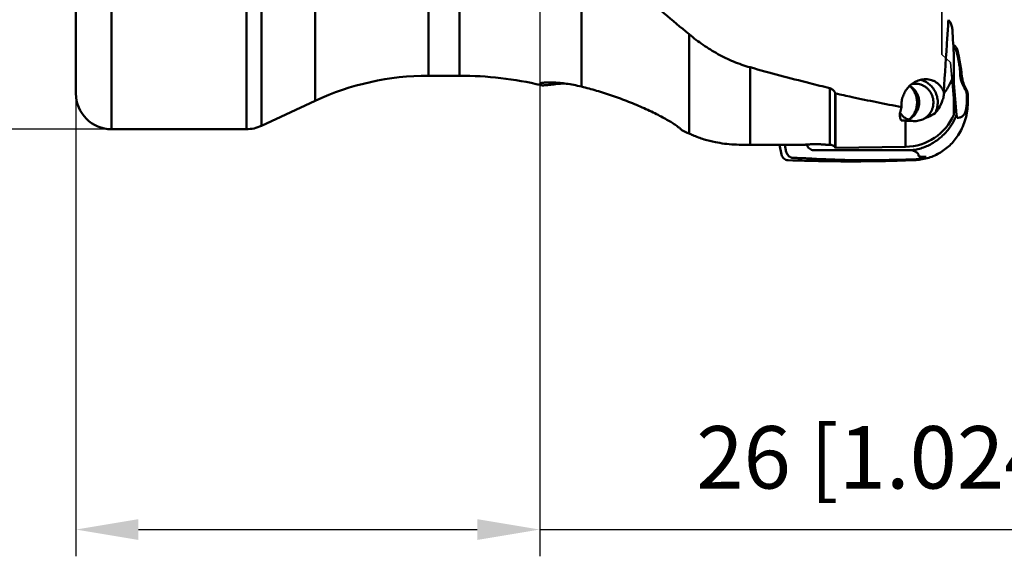
# Model space of a CAD drawing. Units: millimetres. Extents: x -47 to 103, y -54 to 93.
# Drawn here: x -3 to 52, y -54 to -24 of the extents above; entities that cross this region are included whole.
import ezdxf

# ---------------------------------------------------------------- set-up
doc = ezdxf.new("R2010")
doc.units = ezdxf.units.MM
doc.linetypes.add('HIDDEN', pattern=[9.525, 6.35, -3.175])
for name, color, linetype, lineweight in [('1', 4, 'Continuous', 50), ('2', 7, 'Continuous', 25), ('sk2', 7, 'Continuous', 25), ('sk3', 1, 'HIDDEN', 35)]:
    doc.layers.add(name, color=color, linetype=linetype, lineweight=lineweight)
doc.styles.add('simplex', font='txt.shx', dxfattribs={"height": 3.5})
doc.dimstyles.new('\\M+18352\\M+18373\\M+1815B - ISO-25', dxfattribs={"dimscale": 0, "dimtxt": 3.5, "dimasz": 3.5, "dimexe": 1.5, "dimexo": 0, "dimgap": 2.3, "dimtad": 1, "dimdsep": 46, "dimtxsty": 'simplex', "dimcen": 0.09, "dimclrd": 256, "dimclre": 256, "dimclrt": 256, "dimadec": 0, "dimazin": 0, "dimtfac": 1, "dimtofl": 0, "dimtmove": 0, "dimatfit": 3, "dimfxl": 1, "dimtolj": 1, "dimlwd": -1, "dimlwe": -1, "dimarcsym": 0})

# ---------------------------------------------------------------- blocks, each defined once
blk = doc.blocks.new('*D5')
at = {"layer": '2'}
for p, q in [((47.084, 31.75), (73.359, 31.75)), ((71.859, -31.75), (71.859, 28.25))]:
    blk.add_line(p, q, dxfattribs=at)
blk.add_solid([(72.442, 28.25), (71.276, 28.25), (71.859, 31.75)], dxfattribs=at)
at = {"layer": 'Defpoints', "color": 0}
for p in [(47.084, 31.75), (71.859, 31.75), (47.084, -31.75)]:
    blk.add_point(p, dxfattribs=at)
at = {"layer": '2', "insert": (67.809, -0.663), "char_height": 3.5, "attachment_point": 5, "rotation": 90, "style": 'simplex'}
blk.add_mtext('\\A1;%%c63.5 [%%c2.500"]', dxfattribs=at)
blk = doc.blocks.new('_None')
blk = doc.blocks.new('*D6')
at = {"layer": 'Defpoints', "color": 0}
for p in [(-38.141, 29.972), (2, 29.972), (2, -29.972)]:
    blk.add_point(p, dxfattribs=at)
at = {"layer": 'sk2'}
for p, q in [((2, 29.972), (-39.641, 29.972)), ((-38.141, -26.472), (-38.141, 26.472)), ((2, -29.972), (-39.641, -29.972))]:
    blk.add_line(p, q, dxfattribs=at)
for points in [[(-37.558, 26.472), (-38.724, 26.472), (-38.141, 29.972)], [(-38.724, -26.472), (-37.558, -26.472), (-38.141, -29.972)]]:
    blk.add_solid(points, dxfattribs=at)
at = {"layer": 'sk2', "insert": (-42.191, 0), "char_height": 3.5, "attachment_point": 5, "rotation": 90, "style": 'simplex'}
blk.add_mtext('\\A1;%%c59.944 [%%c2.360"]', dxfattribs=at)
blk = doc.blocks.new('*D7')
at = {"layer": 'Defpoints', "color": 0}
for p in [(26, -12.8), (0, -25.5), (26, -52.422)]:
    blk.add_point(p, dxfattribs=at)
at = {"layer": 'sk2'}
for p, q in [((26, -12.8), (26, -53.922)), ((0, -25.5), (0, -53.922)), ((3.5, -52.422), (22.5, -52.422)), ((26, -52.422), (63.85, -52.422))]:
    blk.add_line(p, q, dxfattribs=at)
for points in [[(3.5, -51.839), (3.5, -53.006), (0, -52.422)], [(22.5, -53.006), (22.5, -51.839), (26, -52.422)]]:
    blk.add_solid(points, dxfattribs=at)
at = {"layer": 'sk2', "insert": (46.675, -48.372), "char_height": 3.5, "attachment_point": 5, "style": 'simplex'}
blk.add_mtext('\\A1;26 [1.024"]', dxfattribs=at)

msp = doc.modelspace()

# ---------------------------------------------------------------- linework, layer by layer
at = {"layer": '1', "linetype": 'Continuous'}
for p, q in [((9.55661067, 29.97199635), (9.55661067, -29.972)), ((10.4018472, -29.78461557), (10.4018472, 29.78461195)), ((13.41966677, 28.37738319), (13.41966677, -28.37737862)), ((19.7589407, -26.97199565), (19.7589407, 26.972)), ((21.50888869, 26.972), (21.50888869, -26.9719962)), ((2, -4.76250202), (2, -29.97199769)), ((0, -5.26250202), (0, -27.97199798)), ((28.34581448, -27.58677996), (28.34581448, -19.2860854)), ((34.37556652, -24.64719571), (34.37556652, -30.21380071)), ((49.22605189, -25.91304379), (49.22605189, -29.15826605)), ((49.45944604, -25.99345387), (49.39575293, -25.68461694)), ((49.42302087, -25.54715621), (49.5150671, -25.99345066)), ((49.51506747, -25.99345198), (49.52159114, -26.02569332)), ((49.52159114, -26.02569332), (49.52549844, -26.04562584)), ((19.7589407, -26.97200202), (21.50888869, -26.97200202)), ((37.79402942, -30.84811733), (37.79402942, -26.50126658)), ((49.67036387, -27.02785737), (49.67071376, -27.03064941)), ((26.00641047, -27.43485205), (26.00722867, -27.42216385)), ((26.00641047, -27.43485205), (26.00737775, -27.42217199)), ((26.09339501, -27.50453222), (26.09210402, -27.50422437)), ((49.22605189, -27.41955436), (49.37469441, -29.17050078)), ((42.26248262, -27.66972211), (42.26248262, -30.84811733)), ((42.5689004, -30.99100229), (42.5689004, -27.93565109)), ((42.5689004, -27.93565109), (42.58872868, -27.97204544)), ((42.58872868, -31.01463271), (42.58872868, -27.97204544)), ((49.8603938, -27.76047729), (49.86795279, -27.77452806)), ((49.92396599, -27.76046756), (49.92474208, -27.76199598)), ((49.92474208, -27.76199598), (49.92905671, -27.77032298)), ((49.92905671, -27.77032298), (49.93126279, -27.7745326)), ((49.94437945, -28.43467689), (49.94438007, -28.05137742)), ((49.99944262, -28.0513769), (49.99999943, -28.2705461)), ((13.41966678, -28.37738522), (10.4018472, -29.7846176)), ((49.99999943, -28.2705461), (50.00000077, -28.50311625)), ((49.37469432, -29.17050081), (49.39954506, -29.34446477)), ((46.51386829, -29.49579761), (46.51386829, -30.96294214)), ((2, -29.97200202), (9.55661067, -29.97200202)), ((37.45150943, -30.84811733), (40.85153265, -30.84811733)), ((39.55847845, -31.39397106), (39.44589894, -30.84811733)), ((39.74346177, -30.84811733), (39.82766864, -31.25651032)), ((42.11547547, -30.84811733), (42.26248262, -30.84811733)), ((39.46643217, -30.94767529), (39.46172133, -30.92513242)), ((39.76387347, -30.94770514), (39.75991566, -30.92812632)), ((41.36617213, -31.15057492), (46.87787411, -31.1505585)), ((42.5889499, -31.01489635), (42.5689004, -30.99100229)), ((42.5889499, -31.01489635), (46.51406493, -30.96293955)), ((40.18852664, -31.71944529), (39.92502589, -31.7105723)), ((40.22411439, -31.57885948), (40.22137268, -31.57875174)), ((40.22412654, -31.57886018), (40.30951552, -31.58191478)), ((40.7021682, -31.73535253), (40.71298031, -31.73566964)), ((40.71298092, -31.7356687), (40.70220901, -31.73535296)), ((40.74079818, -31.59769628), (40.74950478, -31.59805133)), ((42.26036632, -31.67086584), (42.1758778, -31.66751205)), ((47.66916669, -31.5166808), (47.44080694, -31.51668151))]:
    msp.add_line(p, q, dxfattribs=at)
for centre, radius, start, end in [((19.7589407, -41.97200202), 15, 90, 115), ((21.50888869, -46.97200202), 20, 76.748532814, 90), ((2, -27.97200202), 2, 180, 270), ((46.47435737, -27.96320234), 3, 270.758380791, 336.524709835), ((9.55661067, -27.97200202), 2, 270, 295), ((37.45150943, -20.84811733), 10, 263.711593263, 270), ((42.26248262, -31.24811733), 0.4, 40, 90)]:
    msp.add_arc(centre, radius, start, end, dxfattribs=at)
msp.add_ellipse((79.42097078, 0), major_axis=(122.95134265, 0), ratio=0.2489814582, start_param=4.4392951243, end_param=4.4414427202, dxfattribs=at)
for points, knots in [([(28.80655117, -19.75659104), (29.7202347, -20.60470693), (31.55388596, -22.26126529), (33.43309221, -23.86601036), (34.37556652, -24.64719571)], [0, 0, 0, 0, 0.5045546336, 1, 1, 1, 1]), ([(48.91996489, -23.83216018), (48.89695643, -24.16942815), (48.80558007, -25.5191998), (48.71717393, -26.86917292), (48.65269453, -27.88193156)], [0, 0, 0, 0, 0.2498792282, 1, 1, 1, 1]), ([(48.99569245, -23.9458874), (48.9893257, -23.93641642), (48.96395174, -23.89858329), (48.93873915, -23.86064194), (48.91993467, -23.832145)], [0, 0, 0, 0, 0.2505160827, 1, 1, 1, 1]), ([(49.13714533, -24.38378184), (49.13276383, -24.30599531), (49.10457251, -24.15214227), (49.03854421, -24.00963239), (48.99569245, -23.9458874)], [0, 0, 0, 0, 0.5035559461, 1, 1, 1, 1]), ([(34.37556652, -24.64719571), (34.62861746, -24.85694115), (35.15120344, -25.25380129), (35.98547029, -25.77154897), (36.86574977, -26.19851401), (37.48113898, -26.41372217), (37.79402942, -26.50126676)], [0, 0, 0, 0, 0.251818688, 0.5019735901, 0.7510690859, 1, 1, 1, 1]), ([(49.18744311, -25.25889584), (49.21691816, -25.27104287), (49.2732445, -25.30301494), (49.34343276, -25.37033602), (49.39568247, -25.45309701), (49.41645257, -25.51530664), (49.42302127, -25.5471559)], [0, 0, 0, 0, 0.2474455279, 0.4966234992, 0.7475894353, 1, 1, 1, 1]), ([(49.19643844, -25.41347811), (49.23717912, -25.43794733), (49.31015985, -25.50020731), (49.36046782, -25.5818756), (49.377933, -25.62506675)], [0, 0, 0, 0, 0.5049698407, 1, 1, 1, 1]), ([(49.37793311, -25.62506673), (49.3798434, -25.62979099), (49.38715071, -25.64920134), (49.39262472, -25.66929271), (49.39575442, -25.68461669)], [0, 0, 0, 0, 0.2457473588, 1, 1, 1, 1]), ([(49.56954326, -26.75949528), (49.56930685, -26.73181824), (49.56661856, -26.67564051), (49.55577138, -26.56063195), (49.5350628, -26.41247198), (49.50450465, -26.23070884), (49.48174588, -26.10778337), (49.46983251, -26.04562636)], [0, 0, 0, 0, 0.1150811491, 0.2336635072, 0.4802361952, 0.7368563932, 1, 1, 1, 1]), ([(49.52549848, -26.04562583), (49.53861325, -26.11336535), (49.56361761, -26.24478438), (49.59767165, -26.43364314), (49.62490788, -26.60364996), (49.63781009, -26.71035424), (49.64149731, -26.75949459)], [0, 0, 0, 0, 0.2860924722, 0.5546952769, 0.7956704309, 1, 1, 1, 1]), ([(42.26250927, -27.6697109), (41.88973108, -27.57916081), (40.39524223, -27.20908972), (38.90726943, -26.81276029), (37.79402422, -26.50128203)], [0, 0, 0, 0, 0.2491646522, 1, 1, 1, 1]), ([(48.67426791, -27.94545408), (48.8007071, -27.78875501), (49.01381313, -27.4500955), (49.16458797, -27.08144379), (49.22605189, -26.89589428)], [0, 0, 0, 0, 0.5074146431, 1, 1, 1, 1]), ([(49.58574204, -27.03058345), (49.58334708, -27.00971697), (49.57424447, -26.91962326), (49.57010377, -26.82903672), (49.56954216, -26.75949522)], [0, 0, 0, 0, 0.2319614938, 1, 1, 1, 1]), ([(49.60537837, -27.142517), (49.60331244, -27.13370894), (49.59515109, -27.09671702), (49.58904743, -27.05926105), (49.58574499, -27.03061686)], [0, 0, 0, 0, 0.2388293825, 1, 1, 1, 1]), ([(49.64149905, -26.75949453), (49.64317621, -26.78197555), (49.65059824, -26.87165), (49.660995, -26.96107557), (49.67036387, -27.02785737)], [0, 0, 0, 0, 0.2505409067, 1, 1, 1, 1]), ([(49.67071457, -27.03053249), (49.683859, -27.12353804), (49.73208616, -27.32668495), (49.80879467, -27.52056752), (49.85703103, -27.62372726)], [0, 0, 0, 0, 0.4519986746, 1, 1, 1, 1]), ([(26.04078002, -27.39923887), (26.03563777, -27.40121333), (26.02656917, -27.40516045), (26.01530899, -27.41222941), (26.00785795, -27.41988668), (26.00573039, -27.42597025), (26.00558325, -27.4287455)], [0, 0, 0, 0, 0.3440068397, 0.6158084246, 0.8264348864, 1, 1, 1, 1]), ([(26.07494802, -27.49930991), (26.05876133, -27.4938531), (26.03574701, -27.48211103), (26.01506123, -27.45655741), (26.00877446, -27.44227952), (26.00641047, -27.43485205)], [0, 0, 0, 0, 0.5255856534, 0.7601689628, 1, 1, 1, 1]), ([(26.0407953, -27.39924298), (26.05493798, -27.39381224), (26.08892075, -27.3842957), (26.14799043, -27.37314824), (26.22215135, -27.36364179), (26.31112668, -27.3561417), (26.41461856, -27.3510684), (26.58040134, -27.34797046), (26.8205542, -27.35370571), (27.14491854, -27.37715645), (27.51338994, -27.42141164), (27.91950446, -27.4899005), (28.20045804, -27.55135666), (28.34580683, -27.58677806)], [0, 0, 0, 0, 0.0195164019, 0.0453089383, 0.0774144644, 0.115783106, 0.1603147919, 0.2108728904, 0.3293641964, 0.4696270691, 0.629678155, 0.8072742322, 1, 1, 1, 1]), ([(26.09210402, -27.50422437), (26.09060761, -27.50386306), (26.08483821, -27.50240938), (26.07912725, -27.5007188), (26.07494802, -27.49930991)], [0, 0, 0, 0, 0.2587359359, 1, 1, 1, 1]), ([(27.42813784, -27.412653), (27.25178663, -27.41879199), (27.00559848, -27.43543001), (26.70170633, -27.46693683), (26.52520387, -27.48716757), (26.37949551, -27.50318362), (26.26177087, -27.51295839), (26.16930546, -27.51501711), (26.11576648, -27.50980061), (26.09339501, -27.50453222)], [0, 0, 0, 0, 0.3951336108, 0.5521072194, 0.684145976, 0.7929422353, 0.8803694221, 0.9485343483, 1, 1, 1, 1]), ([(28.34580683, -27.58677806), (28.62875049, -27.65573123), (29.2123352, -27.81259222), (30.09474258, -28.09258984), (30.98550398, -28.42036798), (31.70934775, -28.72536204), (32.25702867, -28.98046479), (32.63180457, -29.1668521), (32.97120411, -29.34737306), (33.26885023, -29.51739824), (33.51918643, -29.67237799), (33.69491139, -29.79209545), (33.80811247, -29.87795241), (33.87352966, -29.93201073), (33.92517141, -29.97976405), (33.95374748, -30.0107167), (33.96536986, -30.02527385)], [0, 0, 0, 0, 0.1416193502, 0.2937477386, 0.4500429091, 0.6030246273, 0.6755564532, 0.7438223083, 0.8065440215, 0.8624722047, 0.9104835501, 0.9496919168, 0.9658118563, 0.9795605148, 0.9909415557, 1, 1, 1, 1]), ([(46.29045229, -28.73347324), (46.28151454, -28.64252263), (46.28247235, -28.45561316), (46.33949364, -28.17783809), (46.45171233, -27.90990684), (46.61654493, -27.66473088), (46.82832543, -27.45554678), (47.07775496, -27.29514593), (47.35144736, -27.19417473), (47.54300328, -27.17056315), (47.63707086, -27.17056399)], [0, 0, 0, 0, 0.1189364293, 0.2413405557, 0.3668277006, 0.4945788581, 0.6233521386, 0.7515732671, 0.8775771854, 1, 1, 1, 1]), ([(46.65770677, -29.43671172), (46.70160992, -29.41745614), (46.78693282, -29.3724821), (46.90418202, -29.28744464), (47.00874851, -29.18630901), (47.12850366, -29.03275206), (47.23687157, -28.81066653), (47.28991, -28.51873256), (47.26271697, -28.22308111), (47.17434815, -27.99191234), (47.06862404, -27.82784572), (46.97339641, -27.71736696), (46.86412466, -27.62173147), (46.78310324, -27.56896196), (46.74106604, -27.54567801)], [0, 0, 0, 0, 0.0616988799, 0.1236316654, 0.1858221963, 0.2482742587, 0.3735788908, 0.4995060871, 0.6255259837, 0.7510813598, 0.8136949065, 0.8760554934, 0.938153583, 1, 1, 1, 1]), ([(46.78671056, -29.36911441), (46.84506351, -29.31094927), (46.95063492, -29.18214873), (47.06786447, -28.96136589), (47.14015466, -28.72095161), (47.16456264, -28.47058485), (47.14016299, -28.22021826), (47.06788179, -27.97980398), (46.95066204, -27.75901972), (46.84509758, -27.63021649), (46.78674776, -27.57204967)], [0, 0, 0, 0, 0.1241479993, 0.2489854112, 0.3743512829, 0.5000026848, 0.6256535957, 0.7510180331, 0.8758535528, 1, 1, 1, 1]), ([(47.05659019, -27.42056363), (47.11094821, -27.42056363), (47.21996076, -27.42958217), (47.37906249, -27.46980292), (47.52991555, -27.53567615), (47.66859358, -27.62549418), (47.79156383, -27.73694092), (47.89568432, -27.86713402), (47.97830879, -28.01277985), (48.05697439, -28.22225868), (48.09251182, -28.50379678), (48.04003135, -28.78261351), (47.94881868, -28.98669025), (47.8575281, -29.1267588), (47.7457491, -29.24999628), (47.65915271, -29.31909148), (47.61354015, -29.34978141)], [0, 0, 0, 0, 0.0614479673, 0.1229904768, 0.1847150449, 0.2466877672, 0.3089492097, 0.3715104502, 0.4343519439, 0.4974259586, 0.6235903737, 0.7496819667, 0.812672512, 0.8754088151, 0.9378532767, 1, 1, 1, 1]), ([(48.17197228, -29.07767601), (48.2167168, -28.99036142), (48.28692546, -28.80472185), (48.32831166, -28.51029899), (48.30426514, -28.21370578), (48.21590442, -27.9303106), (48.06773281, -27.67462988), (47.86721157, -27.45986877), (47.62479124, -27.29725202), (47.44272175, -27.22904438), (47.34958794, -27.20612129)], [0, 0, 0, 0, 0.1257154732, 0.2518439325, 0.3780228331, 0.5038803338, 0.6291077285, 0.7535212574, 0.8771013873, 1, 1, 1, 1]), ([(47.63707086, -27.17056399), (47.69501429, -27.17056451), (47.80982931, -27.17925121), (47.97606194, -27.21846041), (48.13102339, -27.28202899), (48.27177181, -27.36777613), (48.39609627, -27.47316917), (48.50235683, -27.595607), (48.58939174, -27.73243684), (48.63389528, -27.83118177), (48.65270534, -27.88193154)], [0, 0, 0, 0, 0.1315827165, 0.2602522983, 0.3863326993, 0.5103435695, 0.6329858662, 0.7549863233, 0.8770917832, 1, 1, 1, 1]), ([(49.69477204, -27.41360496), (49.68554389, -27.39153052), (49.65035029, -27.30307591), (49.62165542, -27.21191385), (49.60537837, -27.142517)], [0, 0, 0, 0, 0.251304873, 1, 1, 1, 1]), ([(49.79072102, -27.62372809), (49.78155773, -27.60531791), (49.74785623, -27.53607515), (49.71654161, -27.4656794), (49.69477204, -27.41360496)], [0, 0, 0, 0, 0.2670504415, 1, 1, 1, 1]), ([(42.26248262, -27.66965722), (42.29637275, -27.67788943), (42.361369, -27.70539554), (42.44490527, -27.76856055), (42.51464661, -27.84636877), (42.5522464, -27.9050686), (42.5689004, -27.93565109)], [0, 0, 0, 0, 0.2511978163, 0.5000703392, 0.7491810239, 1, 1, 1, 1]), ([(42.58872868, -27.97204449), (42.8969124, -28.04021835), (44.12793205, -28.30782622), (45.36292288, -28.55718646), (46.29045229, -28.73347337)], [0, 0, 0, 0, 0.2505494798, 1, 1, 1, 1]), ([(48.6742679, -27.94545408), (48.66636815, -28.02835829), (48.63452915, -28.20563358), (48.50356278, -28.60313659), (48.32592878, -28.89551615), (48.17197265, -29.07767527)], [0, 0, 0, 0, 0.1993371782, 0.4291187993, 1, 1, 1, 1]), ([(49.86043244, -27.76046819), (49.8543364, -27.74881402), (49.8307557, -27.70341), (49.80765976, -27.65775498), (49.79072111, -27.62372812)], [0, 0, 0, 0, 0.2570702261, 1, 1, 1, 1]), ([(49.90546777, -27.85846354), (49.9028073, -27.85116042), (49.89181887, -27.82252984), (49.87879194, -27.79467356), (49.86790848, -27.77453314)], [0, 0, 0, 0, 0.2534642728, 1, 1, 1, 1]), ([(49.9413095, -27.99521065), (49.93933983, -27.98354475), (49.93049247, -27.93722128), (49.91755437, -27.89165848), (49.90546777, -27.85846354)], [0, 0, 0, 0, 0.2508806117, 1, 1, 1, 1]), ([(49.93126292, -27.77453253), (49.93642774, -27.78434826), (49.95673279, -27.82596391), (49.97184555, -27.87006477), (49.98052062, -27.90417649)], [0, 0, 0, 0, 0.2396157657, 1, 1, 1, 1]), ([(49.94437168, -28.43467689), (49.94426639, -28.50253163), (49.93919411, -28.63418442), (49.91611683, -28.81614365), (49.88011193, -28.96444971), (49.83798189, -29.07215226), (49.79582874, -29.1458158), (49.74633498, -29.20895217), (49.68511872, -29.26171447), (49.61068064, -29.30065135), (49.51731071, -29.33113654), (49.44623871, -29.34102005), (49.3995451, -29.34446475)], [0, 0, 0, 0, 0.1704934749, 0.3306346454, 0.460108787, 0.5529252531, 0.620256011, 0.6725737869, 0.7539415462, 0.821040685, 0.8823578215, 1, 1, 1, 1]), ([(49.51485377, -30.2206903), (49.67224715, -29.96569365), (49.91710111, -29.40764373), (50.00000358, -28.80410182), (50.0000023, -28.50311625)], [0, 0, 0, 0, 0.498896339, 1, 1, 1, 1]), ([(46.25952762, -29.4781338), (46.24556028, -29.45102222), (46.22281192, -29.39462236), (46.19923679, -29.29109058), (46.19210947, -29.16806204), (46.20586995, -29.02601169), (46.23867547, -28.87977392), (46.27143656, -28.78259055), (46.29045229, -28.73347324)], [0, 0, 0, 0, 0.1194064437, 0.2366645557, 0.4144406035, 0.5991943447, 0.7937855814, 1, 1, 1, 1]), ([(46.85091186, -29.49894423), (46.78561051, -29.48507192), (46.65717904, -29.44388624), (46.48055606, -29.34480772), (46.32612157, -29.2122031), (46.24206378, -29.10498028), (46.20556394, -29.04782543)], [0, 0, 0, 0, 0.2481381392, 0.4973453938, 0.7479340665, 1, 1, 1, 1]), ([(47.61354015, -29.34978141), (47.66239878, -29.33265634), (47.85601336, -29.25838342), (48.04099022, -29.16158719), (48.17197228, -29.07767601)], [0, 0, 0, 0, 0.249714973, 1, 1, 1, 1]), ([(49.37469466, -29.17050089), (49.35489578, -29.22113931), (49.27086576, -29.42119258), (49.16678905, -29.61284407), (49.07852025, -29.74937771)], [0, 0, 0, 0, 0.2506134476, 1, 1, 1, 1]), ([(46.85091186, -29.49894423), (46.86409254, -29.50236201), (46.92297798, -29.51552714), (46.98358508, -29.52056363), (47.03027997, -29.52056363)], [0, 0, 0, 0, 0.2257711339, 1, 1, 1, 1]), ([(49.07852121, -29.74938021), (48.95585159, -29.93912484), (48.67033191, -30.29261355), (48.22800859, -30.64725932), (47.83691317, -30.86737467), (47.52818236, -30.99899392), (47.20763183, -31.09586782), (46.98819391, -31.13642031), (46.8778723, -31.1505612)], [0, 0, 0, 0, 0.2520078993, 0.5023996512, 0.6272121722, 0.7517075448, 0.8759456751, 1, 1, 1, 1]), ([(47.03027997, -29.52056363), (47.13069644, -29.52056363), (47.3352338, -29.48458603), (47.52326627, -29.40100985), (47.61354012, -29.34978134)], [0, 0, 0, 0, 0.4917240821, 1, 1, 1, 1]), ([(34.37556652, -30.21380071), (34.34160764, -30.19830596), (34.20474864, -30.13574122), (34.06806294, -30.07279751), (33.96537096, -30.0252752)], [0, 0, 0, 0, 0.2480490728, 1, 1, 1, 1]), ([(34.37556652, -30.21380056), (34.44442159, -30.24521774), (34.72063119, -30.36698806), (35.00323672, -30.47430151), (35.21778447, -30.54586009)], [0, 0, 0, 0, 0.2507331058, 1, 1, 1, 1]), ([(49.51485372, -30.22068576), (49.44946479, -30.32919314), (49.30682721, -30.53713984), (49.05921976, -30.81948025), (48.7829819, -31.06740137), (48.48115786, -31.27856892), (48.15665791, -31.4510047), (47.81236002, -31.58200876), (47.45282913, -31.66875129), (47.20686067, -31.6953063), (47.08351612, -31.70055519)], [0, 0, 0, 0, 0.1282498631, 0.2545690937, 0.3793155964, 0.5030923897, 0.6265635489, 0.7503809787, 0.8750206823, 1, 1, 1, 1]), ([(36.35617752, -30.78794872), (36.18850255, -30.76205012), (35.80635751, -30.69335342), (35.42856799, -30.60319097), (35.21776908, -30.5458559)], [0.55357285863, 0.55357285863, 0.55357285863, 0.55357285863, 0.7487076455, 1, 1, 1, 1]), ([(42.11547547, -30.84811733), (42.09326796, -30.84508351), (42.0408071, -30.83895344), (41.95360066, -30.83126642), (41.8505805, -30.82457488), (41.69567169, -30.81759895), (41.49263577, -30.81397102), (41.28909302, -30.81691751), (41.13263606, -30.82344414), (41.02794498, -30.82990921), (40.9361637, -30.83770893), (40.87885406, -30.84431278), (40.85240357, -30.84799534), (40.85153265, -30.84811733)], [0.07272685875, 0.07272685875, 0.07272685875, 0.07272685875, 0.1184103787, 0.1803928848, 0.2511650587, 0.328851604, 0.4964855158, 0.6650467646, 0.7437431233, 0.8156911338, 0.8788577752, 0.9314914255, 0.93328366873, 0.93328366873, 0.93328366873, 0.93328366873]), ([(40.98651454, -30.83357221), (40.99559681, -30.87764204), (41.0284311, -30.9630977), (41.11660163, -31.06696866), (41.23352286, -31.13483863), (41.32230268, -31.15057505), (41.36617238, -31.15057492)], [0, 0, 0, 0, 0.2533404887, 0.5044166166, 0.7530007224, 1, 1, 1, 1]), ([(39.9250197, -31.71057851), (39.88225086, -31.70909068), (39.79624399, -31.69114469), (39.68370589, -31.62260211), (39.59905408, -31.52030985), (39.56733891, -31.43694425), (39.55847602, -31.39397137)], [0, 0, 0, 0, 0.2470001983, 0.4956613409, 0.7467512436, 1, 1, 1, 1]), ([(40.19265268, -31.5783778), (40.18301037, -31.57847755), (40.16389769, -31.57733455), (40.12677201, -31.57171067), (40.08264382, -31.55714142), (40.03393195, -31.53078924), (39.97354608, -31.48619691), (39.90745596, -31.41618727), (39.86601838, -31.3507168), (39.84839049, -31.31605266)], [0, 0, 0, 0, 0.0637505997, 0.1262676437, 0.2479061601, 0.3685929901, 0.4910562328, 0.7428979932, 1, 1, 1, 1]), ([(46.87787411, -31.1505585), (46.93728441, -31.16839648), (47.0183147, -31.19999409), (47.10997691, -31.25560969), (47.15994115, -31.29478455), (47.19856643, -31.33489086), (47.22641444, -31.3759893), (47.24323266, -31.41827834), (47.24596495, -31.44754627), (47.24485501, -31.46156435)], [0, 0, 0, 0, 0.3639646672, 0.5053973531, 0.6279872323, 0.7354598563, 0.830869817, 0.9174912453, 1, 1, 1, 1]), ([(47.24485501, -31.46156435), (47.24465569, -31.46408169), (47.24493145, -31.46915379), (47.24881057, -31.47908737), (47.26016258, -31.48968879), (47.27934961, -31.49861306), (47.30402355, -31.50560005), (47.33337221, -31.51074371), (47.36654413, -31.51426734), (47.4027753, -31.5162801), (47.42786883, -31.51668185), (47.44080694, -31.51668179)], [0, 0, 0, 0, 0.0349112465, 0.0690143589, 0.1450513505, 0.241580886, 0.36021341, 0.4984835012, 0.6531232104, 0.8211302222, 1, 1, 1, 1]), ([(40.70220901, -31.73535296), (40.66047359, -31.73412814), (40.48923972, -31.72903194), (40.31801413, -31.72365782), (40.18852629, -31.71944658)], [0, 0, 0, 0, 0.2437304608, 1, 1, 1, 1]), ([(40.19265492, -31.57844455), (40.19746689, -31.57834903), (40.20704168, -31.57844366), (40.21661563, -31.57856401), (40.22137266, -31.57875133)], [0, 0, 0, 0, 0.5027260442, 1, 1, 1, 1]), ([(40.30951382, -31.58191869), (40.34614665, -31.58309456), (40.48993467, -31.58787198), (40.63370155, -31.59328669), (40.74082674, -31.59768912)], [0, 0, 0, 0, 0.254760466, 1, 1, 1, 1]), ([(42.13940039, -31.7677318), (42.01767723, -31.76581703), (41.5421538, -31.75751485), (41.06668603, -31.74602459), (40.71298024, -31.73566999)], [0, 0, 0, 0, 0.2559700646, 1, 1, 1, 1]), ([(40.74950478, -31.59805133), (40.75838962, -31.59887766), (40.78590981, -31.60008961), (40.81342379, -31.60144246), (40.83394508, -31.6025309)], [0, 0, 0, 0, 0.2539930924, 1, 1, 1, 1]), ([(40.83395204, -31.60252133), (40.93208335, -31.60772609), (41.37928789, -31.63137364), (41.82658781, -31.65349876), (42.17586777, -31.6675314)], [0, 0, 0, 0, 0.2194337749, 1, 1, 1, 1]), ([(46.16872903, -31.73461861), (45.81983248, -31.74575197), (44.4770419, -31.78040221), (43.13343711, -31.78336863), (42.13940959, -31.76773227)], [0, 0, 0, 0, 0.2598777085, 1, 1, 1, 1]), ([(42.26037499, -31.67085676), (43.02035821, -31.69992606), (44.18180218, -31.71455739), (45.75704314, -31.69752539), (46.57167611, -31.67965004), (46.98577717, -31.66904139)], [0, 0, 0, 0, 0.4827760246, 0.7370500894, 1, 1, 1, 1]), ([(47.08351823, -31.70055581), (47.00586049, -31.70386055), (46.70097644, -31.71642378), (46.39602567, -31.727366), (46.16872677, -31.73461919)], [0, 0, 0, 0, 0.2547268688, 1, 1, 1, 1]), ([(46.98577682, -31.66904108), (47.00392992, -31.66819039), (47.07785113, -31.66385503), (47.15157051, -31.65588184), (47.20683149, -31.64762753)], [0, 0, 0, 0, 0.2454252905, 1, 1, 1, 1]), ([(47.20683149, -31.64762753), (47.28856192, -31.63541949), (47.44610269, -31.60211339), (47.59786639, -31.54804202), (47.66916681, -31.51668058)], [0, 0, 0, 0, 0.51477716, 1, 1, 1, 1])]:
    msp.add_open_spline(points, degree=3, knots=knots, dxfattribs=at)
for points in [[(49.22605189, -25.91303403), (49.19552989, -25.40333561), (49.16586111, -24.8935852), (49.13714533, -24.38378184)], [(49.45963625, -25.99342213), (49.46325164, -26.01077704), (49.4662918, -26.02824685), (49.46965468, -26.04565245)], [(26.00558325, -27.4287455), (26.00547449, -27.43079673), (26.00578749, -27.43289471), (26.00641047, -27.43485208)], [(46.86614498, -27.43907156), (46.92873363, -27.4267975), (46.99280938, -27.42056363), (47.05659019, -27.42056363)], [(48.6742679, -27.94545408), (48.66766731, -27.92408966), (48.6604766, -27.90289851), (48.65270534, -27.88193154)], [(49.85703104, -27.62372749), (49.87852422, -27.66969913), (49.90084637, -27.715292), (49.92396595, -27.76046758)], [(49.94438008, -28.05137742), (49.94438012, -28.03262721), (49.94335319, -28.01384915), (49.9413093, -27.99521067)], [(49.98052062, -27.90417649), (49.98760065, -27.93414452), (49.99279488, -27.96460923), (49.99622927, -27.99521012)], [(49.99622901, -27.99521014), (49.99832004, -28.01384607), (49.99939511, -28.03262409), (49.99944262, -28.0513769)], [(46.51386829, -29.49579761), (46.6259533, -29.50354957), (46.73870441, -29.50465634), (46.85091186, -29.49894423)], [(39.84839043, -31.31605268), (39.8388657, -31.29732005), (39.83185196, -31.27710488), (39.8276679, -31.25651057)]]:
    msp.add_open_spline(points, degree=3, dxfattribs=at)
at = {"layer": 'sk3'}
for p, q in [((48.55430146, -25.77684454), (48.55430146, 23.6716466)), ((49.03760318, -26.22983138), (48.55430146, -25.77684454)), ((49.22625214, -28.45059039), (49.03760318, -26.22983138))]:
    msp.add_line(p, q, dxfattribs=at)

# ---------------------------------------------------------------- dimensions: what is measured, and where the dimension line sits
at = {"layer": '2'}
dim = msp.add_linear_dim(base=(71.8590882774, 31.75), p1=(47.0837696823, -31.75), p2=(47.0837696823, 31.75), angle=90, text='%%c<>', dimstyle='\\M+18352\\M+18373\\M+1815B - ISO-25', override={"dimscale": 1, "dimdec": 8, "dimblk1": 'None', "dimsah": 1, "dimse1": 1, "dimse2": 0}, dxfattribs=at)
dim.commit()
dim.dimension.update_dxf_attribs({"geometry": '*D5', "text_midpoint": (71.8590882774, -0.6630207594), "dimtype": 160})
at = {"layer": 'sk2'}
dim = msp.add_linear_dim(base=(-38.1409117226, 29.972), p1=(2, -29.972), p2=(2, 29.972), angle=90, text='%%c<>', dimstyle='\\M+18352\\M+18373\\M+1815B - ISO-25', override={"dimscale": 1, "dimdec": 8}, dxfattribs=at)
dim.commit()
dim.dimension.update_dxf_attribs({"geometry": '*D6', "text_midpoint": (-42.1909117226, 0)})
dim = msp.add_linear_dim(base=(26, -52.4224966063), p1=(0, -25.5), p2=(26, -12.8), angle=180, dimstyle='\\M+18352\\M+18373\\M+1815B - ISO-25', override={"dimscale": 1, "dimdec": 8}, dxfattribs=at)
dim.commit()
dim.dimension.update_dxf_attribs({"geometry": '*D7', "text_midpoint": (46.675, -52.4224966063), "dimtype": 160})

doc.saveas('drawing.dxf')
